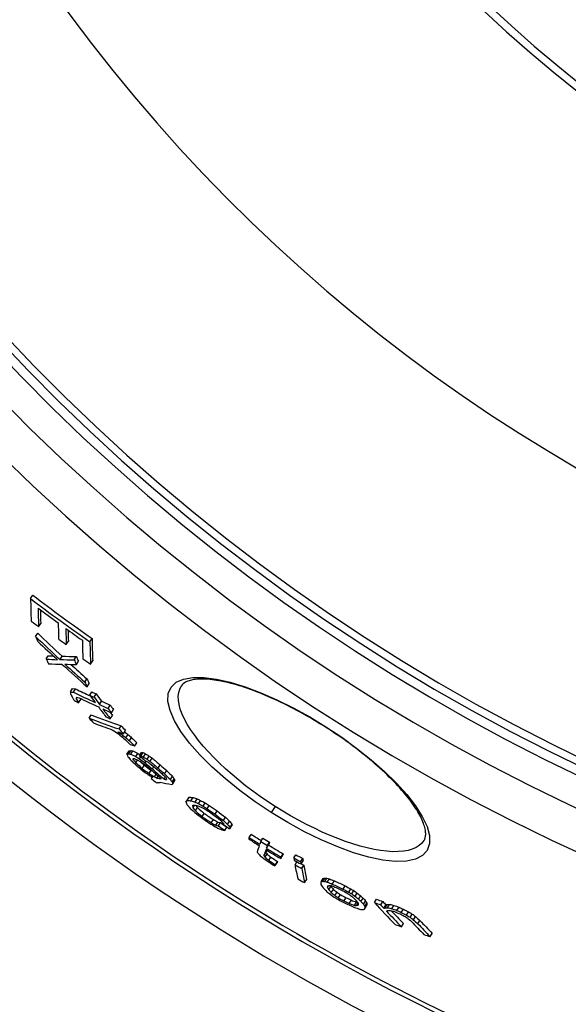
# Model space of a CAD drawing. Units: millimetres. Extents: x 3557 to 23756, y -2019 to 7745.
# Drawn here: x 13019 to 13165, y 731 to 993 of the extents above; entities that cross this region are included whole.
import ezdxf

# ---------------------------------------------------------------- set-up
doc = ezdxf.new("R2010")
doc.units = ezdxf.units.MM

msp = doc.modelspace()

# ---------------------------------------------------------------- linework, layer by layer
for p, q in [((13022.09, 838.67), (13022.66, 839.56)), ((13024.23, 831.19), (13024.79, 832.08)), ((13023.41, 828.57), (13023.98, 829.46)), ((13037.87, 827.15), (13038.44, 828.04)), ((13031.57, 826.42), (13032.14, 827.31)), ((13026.23, 822.6), (13026.79, 823.47)), ((13029.91, 822.45), (13030.47, 823.33)), ((13033.66, 822.41), (13034.22, 823.29)), ((13034.25, 821.12), (13034.82, 822)), ((13038.03, 821.2), (13038.6, 822.09)), ((13036.49, 816.45), (13037.05, 817.33)), ((13032.7, 813.84), (13033.26, 814.71)), ((13037.11, 815.2), (13037.67, 816.07)), ((13062.15, 815.4), (13062.15, 815.4)), ((13033.49, 813.76), (13034.04, 814.64)), ((13034.24, 812.02), (13034.49, 812.4)), ((13037.8, 812.97), (13038.36, 813.85)), ((13038.95, 812.44), (13039.51, 813.32)), ((13034.86, 810.97), (13035.42, 811.84)), ((13040.38, 810.51), (13040.94, 811.38)), ((13042.7, 809.46), (13043.26, 810.33)), ((13037.68, 806.84), (13038.23, 807.71)), ((13043.26, 806.69), (13043.82, 807.57)), ((13043.6, 808.26), (13044.15, 809.13)), ((13045.6, 803.99), (13046.15, 804.86)), ((13100.52, 804.43), (13100.6, 804.56)), ((13046.23, 802.56), (13046.41, 802.84)), ((13046.76, 802.72), (13047.32, 803.59)), ((13047.43, 801.63), (13047.99, 802.5)), ((13048.38, 800.8), (13048.94, 801.67)), ((13049.81, 799.46), (13050.36, 800.33)), ((13047.7, 797.27), (13048.25, 798.13)), ((13048.18, 797.38), (13048.73, 798.25)), ((13048.75, 797.27), (13049.3, 798.14)), ((13050.08, 796.62), (13050.63, 797.49)), ((13051.03, 796.04), (13051.37, 796.58)), ((13051.05, 796.87), (13051.6, 797.74)), ((13051.44, 796.81), (13051.99, 797.68)), ((13052.11, 796.49), (13052.66, 797.35)), ((13053.06, 795.91), (13053.61, 796.78)), ((13049.31, 795.94), (13049.42, 796.13)), ((13050.06, 794.99), (13050.54, 795.74)), ((13051.78, 793.46), (13052.33, 794.33)), ((13052.55, 794.95), (13052.84, 795.41)), ((13053.82, 795.37), (13054.38, 796.23)), ((13054.45, 793.38), (13054.84, 793.98)), ((13056.01, 793.55), (13056.56, 794.41)), ((13053.59, 792.12), (13054.14, 792.99)), ((13054.26, 791.01), (13054.4, 791.22)), ((13055.02, 791.26), (13055.46, 791.94)), ((13055.69, 790.93), (13056.02, 791.45)), ((13057.61, 790.6), (13057.94, 791.12)), ((13057.72, 792.02), (13058.28, 792.89)), ((13059.25, 790.53), (13059.8, 791.4)), ((13059.73, 789.84), (13060.28, 790.71)), ((13059.91, 789.4), (13060.47, 790.27)), ((13063.39, 784.51), (13063.94, 785.37)), ((13063.72, 784.94), (13064.27, 785.8)), ((13064.72, 784.89), (13065.27, 785.75)), ((13065.26, 783.01), (13065.71, 783.71)), ((13065.82, 784.53), (13066.37, 785.4)), ((13066.71, 784.11), (13067.26, 784.98)), ((13067.92, 783.45), (13068.47, 784.31)), ((13069.03, 782.75), (13069.58, 783.62)), ((13087.1, 783.37), (13086.06, 781.74)), ((13065.92, 782.19), (13066.47, 783.05)), ((13067.69, 780.67), (13068.24, 781.53)), ((13071.13, 781.33), (13071.68, 782.2)), ((13070.13, 779.01), (13070.68, 779.87)), ((13071.35, 778.35), (13071.89, 779.21)), ((13072.01, 778.2), (13072.56, 779.07)), ((13073.35, 779.61), (13073.9, 780.48)), ((13074.45, 778.59), (13075, 779.45)), ((13075.01, 777.39), (13075.56, 778.26)), ((13075.12, 777.77), (13075.67, 778.63)), ((13073.68, 777.01), (13074.23, 777.87)), ((13080.19, 775.08), (13080.74, 775.95)), ((13083.28, 774.05), (13083.83, 774.92)), ((13084.79, 772.24), (13085.34, 773.1)), ((13085.05, 772.97), (13085.6, 773.83)), ((13084.13, 770.31), (13084.68, 771.18)), ((13084.4, 769.84), (13084.95, 770.7)), ((13088.58, 769.51), (13089.13, 770.37)), ((13088.71, 769.86), (13089.26, 770.73)), ((13092.08, 769.66), (13092.63, 770.53)), ((13085.41, 769.03), (13085.96, 769.89)), ((13087.05, 767.53), (13087.6, 768.39)), ((13087.16, 767.87), (13087.71, 768.73)), ((13092.38, 767.83), (13092.9, 768.65)), ((13093.88, 768.68), (13094.43, 769.54)), ((13093.98, 768.06), (13094.53, 768.93)), ((13094.18, 766.85), (13094.73, 767.71)), ((13094.93, 763.11), (13095.48, 763.97)), ((13099.34, 763.34), (13099.89, 764.21)), ((13099.79, 763.46), (13100.34, 764.32)), ((13100.33, 763.42), (13100.88, 764.29)), ((13100.96, 763.24), (13101.51, 764.1)), ((13100.99, 761.79), (13101.31, 762.29)), ((13102.29, 762.72), (13102.84, 763.58)), ((13101.33, 761.2), (13101.88, 762.06)), ((13102.03, 760.44), (13102.58, 761.3)), ((13103, 759.67), (13103.55, 760.53)), ((13103.89, 759.04), (13104.44, 759.9)), ((13105.14, 761.39), (13105.69, 762.26)), ((13106.65, 760.58), (13107.2, 761.45)), ((13107.45, 760.1), (13108, 760.97)), ((13108.33, 759.47), (13108.88, 760.34)), ((13105.4, 758.23), (13105.94, 759.09)), ((13106.82, 757.56), (13107.37, 758.43)), ((13108.16, 757.05), (13108.71, 757.91)), ((13108.7, 757.01), (13109.1, 757.65)), ((13109.3, 758.7), (13109.85, 759.56)), ((13109.91, 758.09), (13110.46, 758.95)), ((13110.61, 757.33), (13111.16, 758.19)), ((13110.95, 756.74), (13111.5, 757.6)), ((13113.51, 757.79), (13114.06, 758.66)), ((13115.16, 757.21), (13115.71, 758.07)), ((13116.01, 756.28), (13116.56, 757.14)), ((13116.33, 756.41), (13116.88, 757.28)), ((13116.98, 756.44), (13117.54, 757.31)), ((13118.14, 756.16), (13118.69, 757.03)), ((13110.84, 756.04), (13111.39, 756.9)), ((13119.47, 755.7), (13120.03, 756.57)), ((13120.64, 755.18), (13121.19, 756.05)), ((13121.98, 754.47), (13122.54, 755.34)), ((13122.99, 753.87), (13123.54, 754.74)), ((13120.66, 751.36), (13121.21, 752.23)), ((13123.84, 753.21), (13124.39, 754.08)), ((13125.03, 752.18), (13125.58, 753.05)), ((13128.32, 748.75), (13128.87, 749.61))]:
    msp.add_line(p, q)
at = {"flags": 128}
for points in [[(13086.06, 781.74), (13081.81, 784.59), (13077.71, 787.59), (13073.86, 790.7), (13070.3, 793.88), (13067.11, 797.07), (13064.35, 800.22), (13062.06, 803.27), (13060.32, 806.18), (13059.15, 808.87), (13058.6, 811.28), (13058.69, 813.38), (13059.42, 815.09), (13060.78, 816.4), (13062.72, 817.27), (13065.2, 817.7), (13068.14, 817.69), (13071.48, 817.26), (13075.17, 816.42), (13079.12, 815.2), (13083.27, 813.64), (13087.56, 811.76), (13091.92, 809.59), (13096.3, 807.17), (13100.6, 804.56)], [(13087.1, 783.37), (13085.09, 784.69), (13083.11, 786.05), (13081.16, 787.45), (13079.26, 788.89), (13077.42, 790.35), (13075.65, 791.83), (13073.95, 793.33), (13072.32, 794.85), (13070.78, 796.36), (13069.34, 797.88), (13067.99, 799.4), (13066.75, 800.9), (13065.62, 802.38), (13064.61, 803.83), (13063.73, 805.25), (13062.98, 806.63), (13062.37, 807.96), (13061.89, 809.24), (13061.56, 810.46), (13061.38, 811.61), (13061.35, 812.68), (13061.47, 813.67), (13061.74, 814.58), (13062.15, 815.4)], [(13100.52, 804.43), (13099.68, 804.96), (13098.84, 805.48), (13098, 805.99), (13097.15, 806.5), (13096.3, 807), (13095.44, 807.49), (13094.59, 807.97), (13093.74, 808.44), (13092.89, 808.91), (13092.03, 809.36), (13091.19, 809.8), (13090.34, 810.23), (13089.5, 810.64), (13088.66, 811.05), (13087.83, 811.45), (13087, 811.83), (13086.17, 812.21), (13085.35, 812.57), (13084.53, 812.92), (13083.72, 813.25), (13082.92, 813.58), (13082.13, 813.89), (13081.35, 814.19), (13080.57, 814.47), (13079.81, 814.74), (13079.06, 815), (13078.31, 815.24), (13077.58, 815.47), (13076.86, 815.69), (13076.15, 815.89), (13075.45, 816.08), (13074.76, 816.26), (13074.09, 816.42), (13073.43, 816.56), (13072.79, 816.7), (13072.16, 816.82), (13071.55, 816.92), (13070.95, 817.01), (13070.37, 817.08), (13069.81, 817.15), (13069.26, 817.19), (13068.73, 817.23), (13068.21, 817.25), (13067.72, 817.26), (13067.24, 817.25), (13066.79, 817.24), (13066.35, 817.21), (13065.94, 817.17), (13065.54, 817.12), (13065.17, 817.05), (13064.83, 816.98), (13064.5, 816.89), (13064.2, 816.8), (13063.92, 816.7), (13063.66, 816.59), (13063.41, 816.48), (13063.19, 816.36), (13062.99, 816.23), (13062.64, 815.97), (13062.37, 815.69), (13062.15, 815.4)], [(13100.6, 804.56), (13104.79, 801.76), (13108.83, 798.82), (13112.64, 795.78), (13116.15, 792.69), (13119.33, 789.59), (13122.1, 786.52), (13124.41, 783.54), (13126.22, 780.69), (13127.47, 778.03), (13128.13, 775.6), (13128.16, 773.48), (13127.55, 771.69), (13126.3, 770.31), (13124.44, 769.34), (13122.02, 768.81), (13119.09, 768.73), (13115.72, 769.09), (13111.98, 769.87), (13107.96, 771.05), (13103.72, 772.59), (13099.34, 774.47), (13094.9, 776.64), (13090.44, 779.09), (13086.06, 781.74)], [(13126.67, 774.3), (13126.85, 774.62), (13126.99, 774.99), (13127.08, 775.42), (13127.11, 775.65), (13127.12, 775.9), (13127.12, 776.16), (13127.11, 776.44), (13127.08, 776.73), (13127.03, 777.05), (13126.97, 777.38), (13126.89, 777.73), (13126.79, 778.1), (13126.67, 778.48), (13126.54, 778.87), (13126.38, 779.27), (13126.2, 779.69), (13126.01, 780.12), (13125.79, 780.57), (13125.56, 781.02), (13125.3, 781.49), (13125.03, 781.96), (13124.73, 782.45), (13124.41, 782.95), (13124.08, 783.45), (13123.72, 783.96), (13123.35, 784.49), (13122.96, 785.01), (13122.55, 785.55), (13122.12, 786.09), (13121.67, 786.63), (13121.21, 787.18), (13120.72, 787.74), (13120.22, 788.31), (13119.7, 788.87), (13119.16, 789.45), (13118.61, 790.02), (13118.04, 790.6), (13117.45, 791.19), (13116.85, 791.77), (13116.23, 792.36), (13115.6, 792.95), (13114.96, 793.54), (13114.3, 794.13), (13113.63, 794.72), (13112.94, 795.31), (13112.24, 795.9), (13111.52, 796.49), (13110.79, 797.08), (13110.06, 797.67), (13109.31, 798.26), (13108.55, 798.84), (13107.78, 799.42), (13107, 800), (13106.21, 800.57), (13105.42, 801.14), (13104.62, 801.7), (13103.81, 802.26), (13103, 802.81), (13102.18, 803.36), (13101.35, 803.9), (13100.52, 804.43)], [(13126.67, 774.3), (13126.11, 773.57), (13125.4, 772.95), (13124.55, 772.42), (13123.56, 772), (13122.44, 771.68), (13121.2, 771.46), (13119.84, 771.35), (13118.37, 771.34), (13116.81, 771.44), (13115.15, 771.64), (13113.4, 771.94), (13111.58, 772.33), (13109.7, 772.82), (13107.76, 773.4), (13105.77, 774.07), (13103.75, 774.83), (13101.69, 775.66), (13099.61, 776.57), (13097.52, 777.55), (13095.42, 778.6), (13093.31, 779.71), (13091.22, 780.88), (13089.15, 782.1), (13087.1, 783.37)]]:
    msp.add_lwpolyline(points, dxfattribs=at)
for radius in [660.5, 654.97]:
    msp.add_circle((13387.78, 1255.34), radius)
for centre, radius, start, end in [((13387.78, 1255.34), 357.59, 8.8476, 351.1524), ((13387.78, 1255.34), 355.61, 8.8974, 351.1026), ((13387.78, 1255.34), 595, 185.25557, 354.69618), ((13387.78, 1255.34), 595, 185.25557, 354.69618), ((13387.78, 1255.34), 586.54, 185.33162, 354.61943), ((13387.78, 1255.34), 531.82, 185.882, 354.064), ((13387.78, 1255.34), 521.32, 186.0009, 353.944), ((13387.78, 1255.34), 513.29, 186.0951, 353.8489), ((13387.78, 1255.34), 510.83, 186.1246, 353.8191), ((13387.78, 1255.34), 508.84, 186.1487, 353.7948), ((13387.78, 1255.34), 441, 189.7917, 343.534), ((13387.78, 1255.34), 585.5, 222.14357, 248.99485), ((13400.08, 1272.04), 570.89, 233.6045320651807, 233.6045373969976), ((13388.81, 1256.75), 554.17, 233.8462177773113, 233.8462464390786), ((13390.51, 1260.31), 558.09, 241.1537753660048, 241.1537821959387), ((13307.94, 1109.74), 385.53, 241.2613088652986, 241.2613129598425), ((13396.17, 1270.73), 567.68, 241.3954575819755, 241.3954680732833)]:
    msp.add_arc(centre, radius, start, end)
for centre, major_axis, ratio, start_param, end_param in [((13355.59, 1281.93), (-298.1, -467.92), 0.975004, 6.20341, 6.23953), ((13414.6, 1362.08), (-370.62, -581.76), 0.222186, 5.952179, 5.975085), ((13355.6, 1281.93), (-297.53, -467.02), 0.975004, 6.203233, 6.239422), ((13416.78, 1360.91), (-370.8, -582.04), 0.222186, 5.956288, 5.975353), ((13355.96, 1281.67), (-298.53, -468.6), 0.975004, 6.208326, 6.220609), ((13416.78, 1360.9), (-370.26, -581.19), 0.222186, 5.960857, 5.974885), ((13357.85, 1280.4), (-300.68, -471.97), 0.975004, 6.205212, 6.209787), ((13422.54, 1357.69), (-371.2, -582.66), 0.222186, 5.956999, 5.973508), ((13424.71, 1356.49), (-371.33, -582.88), 0.222186, 5.957254, 5.973755), ((13355.98, 1281.69), (-298.55, -468.63), 0.975004, 6.225213, 6.235183), ((13414.44, 1243.38), (-306.53, -481.16), 0.978298, 6.090437, 6.106425), ((13446.31, 1314.86), (-358.76, -563.15), 0.47916, 5.980459, 5.984379), ((13414.43, 1243.38), (-305.98, -480.29), 0.978298, 6.090099, 6.106117), ((13357.61, 1280.59), (-300.42, -471.56), 0.975004, 6.221801, 6.226375), ((13424.7, 1356.48), (-370.79, -582.02), 0.222186, 5.961768, 5.973287), ((13431.54, 1352.65), (-371.18, -582.63), 0.222186, 5.953705, 5.976565), ((13412.16, 1244.07), (-306.21, -480.65), 0.981587, 6.09724, 6.110052), ((13429.4, 1353.89), (-371.62, -583.32), 0.222186, 5.957784, 5.976798), ((13431.54, 1352.66), (-371.72, -583.49), 0.222186, 5.954202, 5.977026), ((13339.45, 1403.02), (-360.16, -565.34), 0.370182, 0.19343, 0.204363), ((13446.58, 1315.18), (-358.99, -563.5), 0.47916, 5.998708, 6.002604), ((13339.45, 1403.02), (-359.61, -564.47), 0.370182, 0.193709, 0.198782), ((13341.15, 1403.75), (-360.69, -566.17), 0.354788, 0.210787, 0.224466), ((13456.43, 1309.36), (-358.33, -562.46), 0.47916, 5.981563, 5.985486), ((13357.88, 1280.44), (-300.71, -472.02), 0.975004, 6.236446, 6.241013), ((13342.5, 1402.62), (-361.34, -567.19), 0.354788, 0.194451, 0.208058), ((13341.15, 1403.74), (-361.24, -567.03), 0.354788, 0.210481, 0.224138), ((13414.18, 1243.57), (-306.8, -481.57), 0.978298, 6.109339, 6.12526), ((13412.4, 1243.96), (-306.01, -480.33), 0.981587, 6.11353, 6.126314), ((13340.76, 1402.36), (-360.44, -565.77), 0.370182, 0.207407, 0.218363), ((13412.39, 1243.96), (-305.45, -479.46), 0.981587, 6.115765, 6.126042), ((13456.44, 1309.37), (-358.87, -563.32), 0.47916, 5.982025, 5.985942), ((13456.67, 1309.63), (-358.53, -562.77), 0.47916, 5.999829, 6.003729), ((13349.54, 1396.23), (-360.99, -566.64), 0.369658, 0.185079, 0.187949), ((13456.68, 1309.64), (-359.07, -563.63), 0.47916, 6.00026, 6.004154), ((13414.87, 1368.85), (-373.69, -586.58), 0.13867, 6.030566, 6.032811), ((13443.21, 1328.63), (-364.29, -571.82), 0.397469, 6.022671, 6.024686), ((13349.53, 1396.23), (-361.54, -567.5), 0.369658, 0.184814, 0.18768), ((13452.44, 1303.69), (-355.12, -557.43), 0.538183, 6.027179, 6.031143), ((13329.49, 1350.57), (-329.91, -517.86), 0.740571, 0.085385, 0.099305), ((13329.5, 1350.56), (-329.36, -516.98), 0.740571, 0.085491, 0.094991), ((13416.57, 1367.86), (-373.81, -586.76), 0.13867, 6.031689, 6.033933), ((13339.46, 1386.84), (-352.78, -553.76), 0.49552, 0.158104, 0.160175), ((13330.53, 1349.86), (-330.18, -518.28), 0.740571, 0.087021, 0.09954), ((13452.32, 1308.01), (-356.62, -559.78), 0.510179, 6.028419, 6.029379), ((13327.87, 1351.78), (-329.52, -517.24), 0.740571, 0.09893, 0.10172), ((13461.78, 1276), (-343.42, -539.07), 0.671978, 6.027097, 6.032484), ((13327.89, 1351.77), (-328.96, -516.36), 0.740571, 0.099059, 0.101853), ((13462.8, 1275.44), (-343.35, -538.95), 0.671978, 6.027277, 6.032665), ((13462.78, 1275.43), (-342.8, -538.09), 0.671978, 6.026879, 6.032276), ((13332.34, 1348.48), (-330.6, -518.94), 0.740571, 0.080521, 0.083297), ((13452.33, 1308.02), (-357.17, -560.64), 0.510179, 6.02646, 6.029766), ((13461.88, 1276.12), (-343.51, -539.2), 0.671978, 6.035847, 6.043234), ((13329.54, 1350.67), (-329.97, -517.95), 0.740571, 0.102091, 0.107665), ((13329.56, 1350.66), (-329.42, -517.08), 0.740571, 0.102225, 0.107809), ((13464.88, 1274.36), (-343.24, -538.77), 0.671978, 6.033021, 6.036386), ((13464.87, 1274.35), (-342.69, -537.91), 0.671978, 6.032634, 6.036004), ((13339.34, 1369.58), (-344.75, -541.14), 0.603611, 0.124096, 0.145513), ((13449, 1260.27), (-331.61, -520.52), 0.797279, 6.071714, 6.075165), ((13339.35, 1369.58), (-344.2, -540.28), 0.603611, 0.124266, 0.145718), ((13462.9, 1275.55), (-343.43, -539.08), 0.671978, 6.036028, 6.043417), ((13330.57, 1349.95), (-330.24, -518.37), 0.740571, 0.102323, 0.107893), ((13332.83, 1348.34), (-330.79, -519.24), 0.740571, 0.100056, 0.102835), ((13462.89, 1275.55), (-342.89, -538.22), 0.671978, 6.040493, 6.043046), ((13340.6, 1368.67), (-344.95, -541.46), 0.603611, 0.124306, 0.137677), ((13455.34, 1256.64), (-330.14, -518.22), 0.797279, 6.072679, 6.076145), ((13358.08, 1284.08), (-308.42, -484.12), 0.95843, 6.270434, 6.274113), ((13371.48, 1268.31), (-305.23, -479.12), 0.989083, 6.238246, 6.240345), ((13340.65, 1368.77), (-345.01, -541.56), 0.603611, 0.141693, 0.145711), ((13408.13, 1245.98), (-307.82, -483.17), 0.984569, 6.162939, 6.166228), ((13455.35, 1256.63), (-330.69, -519.08), 0.797279, 6.073009, 6.076469), ((13393.6, 1251.93), (-305.18, -479.03), 0.998737, 6.192243, 6.194916), ((13393.59, 1251.93), (-304.63, -478.16), 0.998737, 6.192731, 6.194765), ((13424.9, 1243.42), (-312.55, -490.6), 0.949266, 6.135988, 6.138282), ((13424.89, 1243.42), (-312, -489.74), 0.949266, 6.135746, 6.138044), ((13438.28, 1245.47), (-318.05, -499.24), 0.901948, 6.113976, 6.117619), ((13440.78, 1247.05), (-320.58, -503.22), 0.88726, 6.107005, 6.11132), ((13438.29, 1245.47), (-318.6, -500.1), 0.901948, 6.114248, 6.117884), ((13343.98, 1366.49), (-345.56, -542.42), 0.603611, 0.142887, 0.14623), ((13390.21, 1384.16), (-372.04, -583.98), 0.195154, 0.197134, 0.199716), ((13449.43, 1333.26), (-368.17, -577.92), 0.331967, 6.057818, 6.060493), ((13459.69, 1287.89), (-349.15, -548.06), 0.614846, 6.073245, 6.074717), ((13363.43, 1380.59), (-360.38, -565.69), 0.422756, 0.168224, 0.170155), ((13390.21, 1384.16), (-371.49, -583.13), 0.195153, 0.19742, 0.200005), ((13363.43, 1380.59), (-359.84, -564.83), 0.422756, 0.168464, 0.170398), ((13342.65, 1333.85), (-329.18, -516.71), 0.778181, 0.084883, 0.087988), ((13342.67, 1333.84), (-328.63, -515.85), 0.778181, 0.084994, 0.088104), ((13355.04, 1291.17), (-312.18, -490.03), 0.936093, 0.015655, 0.017705), ((13355.05, 1291.16), (-311.63, -489.16), 0.936093, 0.015661, 0.016921), ((13363.46, 1380.65), (-360.42, -565.74), 0.422756, 0.177884, 0.179173), ((13436, 1245.98), (-318.5, -499.95), 0.906244, 6.127378, 6.130934), ((13341.47, 1334.71), (-328.91, -516.29), 0.778179, 0.093352, 0.094907), ((13363.46, 1380.65), (-359.87, -564.89), 0.422755, 0.17814, 0.179431), ((13341.48, 1334.7), (-328.36, -515.42), 0.778179, 0.093477, 0.095034), ((13354.1, 1291.82), (-311.71, -489.29), 0.936094, 0.021077, 0.023131), ((13354.11, 1291.81), (-311.16, -488.42), 0.936094, 0.021088, 0.023146), ((13383.86, 1257.98), (-304.77, -478.42), 0.999365, 6.228938, 6.23059), ((13452.18, 1263.39), (-334.16, -524.52), 0.773493, 6.096009, 6.098823), ((13418.86, 1370.81), (-375.84, -589.95), 0.018793, 6.066872, 6.068259), ((13460.91, 1287.21), (-349.1, -547.97), 0.614846, 6.073412, 6.076356), ((13432.84, 1247.89), (-319.45, -501.43), 0.906244, 6.133765, 6.138016), ((13364.94, 1379.57), (-360.54, -565.94), 0.422756, 0.167726, 0.169012), ((13345.22, 1351.03), (-338.98, -532.09), 0.683079, 0.113982, 0.116125), ((13433.37, 1247.58), (-319.3, -501.2), 0.906244, 6.133887, 6.13814), ((13355.56, 1290.82), (-312.44, -490.43), 0.936094, 0.016293, 0.018341), ((13383.98, 1257.91), (-305.92, -480.2), 0.999365, 6.225778, 6.22907), ((13433.36, 1247.58), (-318.75, -500.34), 0.906244, 6.13492, 6.137909), ((13384.02, 1257.88), (-306.15, -480.56), 0.999365, 6.227444, 6.229089), ((13392.82, 1252.4), (-306.67, -481.38), 0.998816, 6.211115, 6.215068), ((13408.27, 1246.34), (-309.07, -485.14), 0.982658, 6.181388, 6.184394), ((13342.5, 1334), (-329.16, -516.68), 0.77818, 0.093856, 0.09541), ((13417.62, 1244.61), (-311.36, -488.74), 0.964332, 6.16428, 6.168686), ((13383.86, 1257.98), (-305.33, -479.29), 0.999365, 6.229044, 6.230693), ((13383.91, 1257.95), (-305.62, -479.68), 0.999365, 6.229773, 6.23142), ((13421.23, 1243.84), (-311.7, -489.27), 0.957782, 6.158855, 6.163974), ((13408.89, 1245.95), (-308.53, -484.3), 0.982658, 6.182089, 6.185099), ((13421.22, 1243.85), (-311.15, -488.41), 0.957782, 6.158651, 6.163779), ((13437.08, 1245.38), (-317.65, -498.6), 0.906244, 6.135915, 6.140188), ((13412.47, 1245.98), (-311.22, -488.52), 0.972514, 6.173284, 6.176977), ((13392.82, 1252.4), (-307.22, -482.24), 0.998816, 6.21124, 6.215186), ((13372.46, 1268.15), (-308.05, -483.55), 0.987023, 6.258317, 6.260955), ((13357.18, 1289.75), (-313.21, -491.65), 0.936094, 0.020762, 0.023827), ((13435.11, 1246.56), (-318.81, -500.43), 0.906244, 6.137121, 6.144924), ((13347.58, 1330.48), (-330.31, -518.48), 0.77818, 0.087702, 0.089249), ((13357.19, 1289.74), (-312.66, -490.78), 0.936094, 0.020776, 0.021737), ((13407.56, 1376.42), (-374.62, -588.03), 0.120699, 0.198272, 0.200237), ((13435.64, 1246.25), (-318.65, -500.18), 0.906244, 6.137242, 6.145049), ((13347.06, 1330.84), (-330.2, -518.32), 0.77818, 0.091317, 0.092865), ((13436.56, 1245.69), (-318.36, -499.73), 0.906244, 6.13603, 6.140294), ((13437.09, 1245.37), (-318.2, -499.47), 0.906244, 6.136148, 6.140414), ((13458.28, 1259.91), (-333.37, -523.29), 0.773493, 6.100577, 6.103395), ((13452.98, 1253.31), (-327.94, -514.76), 0.822456, 6.112016, 6.116231), ((13467.97, 1283.22), (-348.7, -547.36), 0.614846, 6.077586, 6.079058), ((13452.97, 1253.32), (-327.39, -513.9), 0.822456, 6.11175, 6.115972), ((13469.4, 1298.83), (-356.51, -559.6), 0.511178, 6.066829, 6.069162), ((13424.6, 1367.29), (-376.1, -590.36), 0.018793, 6.076026, 6.077409), ((13432.87, 1247.93), (-319.47, -501.47), 0.906244, 6.145802, 6.149338), ((13409.32, 1375.3), (-374.71, -588.17), 0.120699, 0.195973, 0.197936), ((13371.01, 1375.5), (-361.15, -566.9), 0.422756, 0.170251, 0.174107), ((13394.27, 1378.52), (-371.01, -582.37), 0.240711, 0.187483, 0.190679), ((13372.53, 1374.49), (-361.3, -567.12), 0.422756, 0.168479, 0.178758), ((13371.03, 1375.53), (-361.17, -566.92), 0.422756, 0.176678, 0.178608), ((13427.78, 1365.31), (-376.21, -590.54), 0.018793, 6.062169, 6.063556), ((13469.41, 1298.84), (-357.05, -560.45), 0.511178, 6.067152, 6.069481), ((13411.32, 1374.05), (-374.82, -588.35), 0.120702, 0.210585, 0.212554), ((13461.36, 1326.35), (-368.24, -578.02), 0.331968, 6.059506, 6.061288), ((13461.35, 1326.34), (-367.7, -577.17), 0.331968, 6.059176, 6.060961), ((13429.67, 1364.31), (-376.35, -590.75), 0.018303, 0.20491, 0.208684), ((13459.05, 1333.64), (-371.02, -582.38), 0.271744, 6.075736, 6.07854), ((13468.83, 1291.87), (-353.39, -554.71), 0.560343, 6.095324, 6.097167), ((13388.7, 1373.83), (-367, -576.07), 0.335224, 0.185921, 0.189776), ((13429.67, 1364.31), (-375.81, -589.91), 0.018303, 0.205207, 0.208987), ((13462.08, 1269.54), (-339.9, -533.53), 0.712437, 6.117209, 6.119632), ((13388.7, 1373.83), (-366.46, -575.22), 0.335224, 0.186189, 0.19005), ((13360.04, 1357.19), (-348.63, -547.24), 0.593461, 0.152306, 0.155262), ((13410.69, 1371.8), (-373.63, -586.48), 0.179102, 0.198678, 0.200551), ((13454.22, 1342.59), (-373.8, -586.75), 0.192029, 6.07337, 6.076727), ((13360.05, 1357.18), (-348.09, -546.39), 0.593461, 0.152525, 0.155485), ((13381.18, 1370.54), (-362.84, -569.54), 0.407891, 0.178916, 0.181554), ((13349.43, 1321.29), (-326.72, -512.84), 0.816283, 0.099292, 0.101261), ((13470.24, 1291.06), (-352.77, -553.74), 0.560341, 6.096326, 6.098434), ((13361.32, 1356.31), (-348.79, -547.48), 0.593464, 0.153348, 0.154825), ((13349.44, 1321.28), (-326.17, -511.98), 0.816283, 0.099432, 0.101404), ((13354.48, 1296.55), (-315.87, -495.82), 0.914031, 0.060753, 0.06333), ((13350.31, 1320.69), (-326.93, -513.17), 0.816281, 0.09994, 0.102892), ((13354.49, 1296.54), (-315.32, -494.95), 0.914031, 0.060835, 0.063416), ((13373.19, 1267.22), (-307.35, -482.45), 0.989061, 0.004365, 0.006673), ((13373.19, 1267.22), (-306.8, -481.58), 0.989061, 0.004366, 0.006678), ((13389, 1254.57), (-305.77, -479.93), 0.999934, 6.25447, 6.258928), ((13440.89, 1250.09), (-322.99, -506.99), 0.873625, 6.157248, 6.159462), ((13470.25, 1291.06), (-353.32, -554.6), 0.56034, 6.095943, 6.098708), ((13424.54, 1245.81), (-315.33, -494.98), 0.939828, 6.186368, 6.190708), ((13441.57, 1249.69), (-322.83, -506.75), 0.873625, 6.157824, 6.162253), ((13441.56, 1249.7), (-322.29, -505.89), 0.873625, 6.157631, 6.162068), ((13391.28, 1253.25), (-307.73, -483.05), 0.999381, 6.249998, 6.255147), ((13362.08, 1281.66), (-311.11, -488.35), 0.957657, 0.036278, 0.037895), ((13391.27, 1253.26), (-307.19, -482.19), 0.999381, 6.24995, 6.255108), ((13380.67, 1260.44), (-306.66, -481.36), 0.997558, 6.272511, 6.275525), ((13389, 1254.57), (-306.3, -480.81), 0.999934, 6.254488, 6.258938), ((13424.68, 1244.02), (-313.21, -491.65), 0.947667, 6.192014, 6.19709), ((13425.08, 1243.77), (-313.03, -491.35), 0.947667, 6.192406, 6.197485), ((13425.07, 1243.78), (-312.48, -490.49), 0.947667, 6.192265, 6.197353), ((13391.23, 1253.28), (-307.92, -483.35), 0.999381, 6.250295, 6.25544), ((13364.52, 1280.04), (-312.44, -490.43), 0.957656, 0.037754, 0.040974), ((13358.01, 1294.17), (-317.18, -497.88), 0.914031, 0.063047, 0.065614), ((13358.02, 1294.16), (-316.63, -497.02), 0.914031, 0.063135, 0.065707), ((13380.04, 1362.16), (-358.77, -563.16), 0.475527, 0.168759, 0.170799), ((13380.04, 1362.16), (-358.23, -562.3), 0.475527, 0.169002, 0.171046), ((13406.84, 1246.99), (-309.54, -485.88), 0.983831, 6.229324, 6.232945), ((13468.89, 1265.61), (-339.12, -532.32), 0.712437, 6.119686, 6.122114), ((13406.83, 1246.99), (-308.99, -485.02), 0.983831, 6.229238, 6.232865), ((13456.91, 1344.07), (-375.24, -589.01), 0.135003, 6.071074, 6.07304), ((13407.48, 1246.59), (-308.99, -485.01), 0.983831, 6.229499, 6.233126), ((13460.09, 1254.88), (-330.51, -518.79), 0.794752, 6.137816, 6.14089), ((13460.08, 1254.89), (-329.96, -517.93), 0.794752, 6.137597, 6.140677), ((13478.52, 1286.28), (-352.79, -553.77), 0.560342, 6.097289, 6.100057), ((13478.51, 1286.28), (-352.25, -552.92), 0.560342, 6.097015, 6.099787), ((13450.5, 1350.52), (-375.83, -589.93), 0.059963, 6.07057, 6.073132), ((13355.43, 1317.17), (-328.07, -514.96), 0.816282, 0.101349, 0.104291), ((13389.71, 1364.74), (-363.4, -570.43), 0.407894, 0.176854, 0.179487), ((13450.5, 1350.52), (-376.36, -590.77), 0.059963, 6.070878, 6.073436), ((13382.59, 1258.95), (-306.03, -480.36), 0.998715, 0.008689, 0.014238), ((13454.35, 1348.28), (-376.44, -590.9), 0.050674, 6.068007, 6.070493), ((13382.65, 1258.91), (-306.78, -481.54), 0.998715, 0.008695, 0.014533), ((13382.59, 1258.95), (-306.58, -481.23), 0.998715, 0.008675, 0.014518), ((13457.16, 1346.51), (-376.43, -590.88), 0.050674, 6.070528, 6.08294), ((13457.16, 1346.51), (-376.43, -590.88), 0.050674, 6.063066, 6.068042), ((13382.47, 1259.03), (-306.17, -480.59), 0.998715, 0.014486, 0.018142), ((13382.47, 1259.03), (-305.62, -479.73), 0.998715, 0.01451, 0.018173), ((13458.92, 1345.4), (-376.41, -590.85), 0.050674, 6.063084, 6.068061), ((13458.92, 1345.4), (-375.88, -590.01), 0.050674, 6.062764, 6.067748), ((13382.59, 1258.95), (-306.03, -480.37), 0.998715, 0.018196, 0.026245), ((13482.58, 1295.31), (-358.46, -562.67), 0.484659, 6.109102, 6.111986), ((13448.66, 1249.63), (-324.32, -509.08), 0.854056, 6.184041, 6.186559), ((13458.92, 1345.4), (-376.41, -590.85), 0.050674, 6.070547, 6.081719), ((13482.4, 1311.29), (-366.47, -575.24), 0.358056, 6.096877, 6.098881), ((13382.65, 1258.91), (-306.78, -481.54), 0.998715, 0.018181, 0.026211), ((13458.92, 1345.4), (-375.88, -590.01), 0.050674, 6.077243, 6.081427), ((13482.4, 1311.29), (-365.92, -574.39), 0.358056, 6.096607, 6.098613), ((13382.59, 1258.95), (-306.58, -481.23), 0.998715, 0.018168, 0.026202), ((13449.42, 1249.17), (-323.59, -507.94), 0.854056, 6.185203, 6.187725), ((13462.78, 1342.95), (-375.82, -589.93), 0.050674, 6.067779, 6.07027), ((13368.98, 1271.78), (-307.57, -482.79), 0.981062, 0.064604, 0.068252), ((13417.82, 1245.12), (-312.21, -490.06), 0.961764, 6.236372, 6.238647), ((13449.44, 1249.17), (-324.14, -508.8), 0.854056, 6.185344, 6.187863), ((13399.85, 1249.28), (-308.62, -484.43), 0.993058, 6.270066, 6.274481), ((13403.62, 1247.91), (-308.93, -484.93), 0.988653, 6.263713, 6.267412), ((13403.61, 1247.92), (-308.38, -484.07), 0.988653, 6.263688, 6.267393), ((13462.08, 1343.39), (-376.37, -590.78), 0.050674, 6.085465, 6.087943), ((13462.08, 1343.39), (-375.83, -589.94), 0.050674, 6.085179, 6.087661), ((13462.78, 1342.95), (-376.36, -590.77), 0.050674, 6.068091, 6.070578), ((13368.98, 1271.79), (-308.12, -483.65), 0.981062, 0.064503, 0.068144), ((13481.15, 1326.06), (-373.34, -586.02), 0.193694, 6.064638, 6.067773), ((13369.26, 1271.6), (-308.37, -484.04), 0.981062, 0.064573, 0.068211), ((13369.84, 1271.23), (-308.86, -484.82), 0.981062, 0.064717, 0.068349), ((13481.14, 1326.05), (-373.33, -586.01), 0.193694, 6.074038, 6.094031), ((13482.88, 1325), (-373.27, -585.92), 0.193694, 6.064703, 6.067839), ((13369.84, 1271.22), (-308.31, -483.95), 0.981062, 0.066993, 0.06846), ((13482.88, 1325), (-372.73, -585.07), 0.193694, 6.064386, 6.067527), ((13482.86, 1324.98), (-372.72, -585.05), 0.193694, 6.073802, 6.093829), ((13482.86, 1324.98), (-373.26, -585.9), 0.193694, 6.074105, 6.094102), ((13371.67, 1270.02), (-310.34, -487.13), 0.981062, 0.065192, 0.068807), ((13481.21, 1329.37), (-374.94, -588.53), 0.124403, 6.075702, 6.078267), ((13496.35, 1303.05), (-365.75, -574.11), 0.356761, 6.098604, 6.101147), ((13473.08, 1336.4), (-376.11, -590.38), 0.049288, 6.069715, 6.071677), ((13436.79, 1352.33), (-373.17, -585.76), 0.211907, 0.2182, 0.220449), ((13407.46, 1353.54), (-364.57, -572.26), 0.398675, 0.214447, 0.216244), ((13436.79, 1352.33), (-372.63, -584.91), 0.211907, 0.218519, 0.220771), ((13369.92, 1336.28), (-343.53, -539.24), 0.669755, 0.188929, 0.19042), ((13407.46, 1353.53), (-364.03, -571.41), 0.398675, 0.214763, 0.216563), ((13369.93, 1336.27), (-342.99, -538.38), 0.669755, 0.189213, 0.190706), ((13358.1, 1315.01), (-328.47, -515.6), 0.816902, 0.160066, 0.162917), ((13438.47, 1351.2), (-373.16, -585.74), 0.211912, 0.218087, 0.220336), ((13408.98, 1352.47), (-364.6, -572.3), 0.398675, 0.215015, 0.216812), ((13358.11, 1315), (-327.93, -514.74), 0.816902, 0.160312, 0.163168), ((13497.98, 1302.07), (-365.09, -573.08), 0.356761, 6.099935, 6.101017), ((13358.87, 1314.47), (-328.62, -515.83), 0.816902, 0.160888, 0.163738), ((13359.98, 1288.27), (-314.78, -494.1), 0.934196, 0.119133, 0.124865), ((13359.99, 1288.26), (-314.23, -493.24), 0.934196, 0.119322, 0.125064), ((13491.73, 1272.97), (-348.46, -546.97), 0.595259, 6.137005, 6.141824), ((13463.96, 1249.7), (-327.69, -514.38), 0.809395, 6.195008, 6.197517), ((13482.91, 1328.3), (-374.87, -588.42), 0.124408, 6.075003, 6.077569), ((13497.98, 1302.06), (-365.64, -573.93), 0.356761, 6.098735, 6.101279), ((13494.78, 1275.49), (-350.58, -550.3), 0.568651, 6.133029, 6.135744), ((13439.51, 1243.55), (-316.99, -497.57), 0.908495, 6.236684, 6.238705), ((13494.77, 1275.49), (-350.03, -549.44), 0.568651, 6.132814, 6.135534), ((13464.89, 1249.15), (-327.49, -514.05), 0.809399, 6.194988, 6.197499), ((13464.88, 1249.15), (-326.94, -513.19), 0.809399, 6.194868, 6.197383), ((13440.14, 1243.17), (-316.76, -497.22), 0.908495, 6.23732, 6.239342), ((13360.4, 1287.98), (-314.95, -494.38), 0.934196, 0.12067, 0.123535), ((13440.13, 1243.17), (-316.21, -496.36), 0.908495, 6.237263, 6.239289), ((13377.27, 1263.58), (-307.79, -483.13), 0.993415, 0.071267, 0.074278), ((13376.44, 1264.11), (-307.18, -482.16), 0.993415, 0.072482, 0.075499), ((13376.29, 1264.21), (-306.96, -481.82), 0.993416, 0.073144, 0.076163), ((13376.3, 1264.2), (-306.41, -480.96), 0.993416, 0.073268, 0.076293), ((13443.24, 1241.32), (-315.62, -495.42), 0.908495, 6.234912, 6.236942), ((13400.27, 1248.74), (-306.09, -480.45), 0.994247, 0.02589, 0.027533), ((13469.26, 1246.58), (-326.47, -512.46), 0.809399, 6.194041, 6.19656), ((13400.27, 1248.74), (-305.53, -479.59), 0.994247, 0.025923, 0.027569), ((13443.88, 1240.93), (-315.37, -495.04), 0.908495, 6.235552, 6.237584), ((13443.86, 1240.94), (-314.82, -494.17), 0.908495, 6.235494, 6.237529), ((13470.18, 1246.03), (-325.69, -511.24), 0.809396, 6.193894, 6.196419), ((13399.19, 1249.42), (-307.78, -483.12), 0.994247, 0.02339, 0.025024), ((13377.41, 1263.48), (-308.54, -484.3), 0.993416, 0.070494, 0.073497), ((13377.26, 1263.58), (-308.34, -483.99), 0.993415, 0.071149, 0.074155), ((13363.4, 1285.97), (-316.12, -496.2), 0.934196, 0.119981, 0.12569), ((13362.97, 1286.25), (-315.96, -495.95), 0.934196, 0.121301, 0.124157), ((13362.97, 1286.25), (-315.41, -495.09), 0.934196, 0.121495, 0.124356), ((13363.19, 1311.46), (-329.39, -517.04), 0.816902, 0.163248, 0.166092), ((13363.19, 1311.45), (-328.85, -516.18), 0.816902, 0.1635, 0.166349), ((13501, 1271.83), (-349.84, -549.15), 0.568651, 6.132038, 6.134759), ((13416.39, 1347.32), (-364.7, -572.47), 0.398676, 0.21293, 0.214725), ((13470.19, 1246.03), (-326.25, -512.1), 0.809396, 6.194014, 6.196535), ((13446.31, 1345.87), (-373.04, -585.56), 0.211912, 0.216849, 0.219098), ((13416.39, 1347.31), (-364.16, -571.62), 0.398675, 0.213246, 0.21409), ((13505.13, 1297.73), (-365.08, -573.07), 0.356761, 6.099286, 6.101834), ((13490.68, 1323.36), (-374.48, -587.81), 0.124408, 6.076889, 6.079458), ((13497.4, 1263.96), (-344.32, -540.48), 0.629017, 6.144207, 6.146323), ((13497.39, 1263.96), (-343.77, -539.62), 0.629017, 6.144011, 6.14613), ((13502.34, 1271.03), (-349.67, -548.87), 0.568656, 6.133003, 6.135725), ((13502.34, 1271.03), (-349.12, -548.01), 0.568656, 6.132789, 6.135516), ((13506.76, 1296.74), (-364.95, -572.85), 0.356761, 6.099406, 6.101954), ((13506.76, 1296.74), (-364.4, -572), 0.356761, 6.099141, 6.101694), ((13489.04, 1325.37), (-374.5, -587.85), 0.091879, 6.073245, 6.077781), ((13358.92, 1313.48), (-328.18, -515.15), 0.82057, 0.183765, 0.187235), ((13506.35, 1268.17), (-348.84, -547.58), 0.571545, 6.128709, 6.149902), ((13358.93, 1313.46), (-327.64, -514.28), 0.82057, 0.184053, 0.187529), ((13507.77, 1267.41), (-348.69, -547.33), 0.571546, 6.128903, 6.13222), ((13507.76, 1267.41), (-348.14, -546.47), 0.571546, 6.128684, 6.132007), ((13456.86, 1341.7), (-373.6, -586.43), 0.16572, 0.2372, 0.238963), ((13424.01, 1346.9), (-366.34, -575.04), 0.356622, 0.239893, 0.242177), ((13375.9, 1334.68), (-344.68, -541.04), 0.653674, 0.221985, 0.224735), ((13358.9, 1313.4), (-327.6, -514.22), 0.82057, 0.193792, 0.196579), ((13363.96, 1310.92), (-329.52, -517.24), 0.816902, 0.164073, 0.166916), ((13377.97, 1330.58), (-344.23, -540.34), 0.669755, 0.192234, 0.193722), ((13417.91, 1346.25), (-364.71, -572.48), 0.398676, 0.213511, 0.215307), ((13447.98, 1344.73), (-373.01, -585.5), 0.211907, 0.216752, 0.219001), ((13489.04, 1325.37), (-375.04, -588.69), 0.091879, 6.07355, 6.078078), ((13456.86, 1341.71), (-374.14, -587.28), 0.16572, 0.236851, 0.238611), ((13424.01, 1346.9), (-366.88, -575.89), 0.356622, 0.239536, 0.241817), ((13457.83, 1341.06), (-374.11, -587.23), 0.16572, 0.235127, 0.236886), ((13507.72, 1267.34), (-348.64, -547.25), 0.571545, 6.134872, 6.150107), ((13375.89, 1334.69), (-345.23, -541.9), 0.653674, 0.221646, 0.224391), ((13425.07, 1346.18), (-366.88, -575.89), 0.356622, 0.23822, 0.2405), ((13376.84, 1334.02), (-345.3, -542.02), 0.653674, 0.221155, 0.223899), ((13507.71, 1267.34), (-348.09, -546.39), 0.571545, 6.137499, 6.149922), ((13358.89, 1313.41), (-328.14, -515.08), 0.82057, 0.193488, 0.196269), ((13360.05, 1287.61), (-314.39, -493.5), 0.936456, 0.151131, 0.154105), ((13363.21, 1280.05), (-310.91, -488.02), 0.960981, 0.137397, 0.139701), ((13363.22, 1280.04), (-310.35, -487.16), 0.960981, 0.137624, 0.139932), ((13373.97, 1266.31), (-306.82, -481.6), 0.99073, 0.107889, 0.109537), ((13386.56, 1256.13), (-304.73, -478.33), 0.999944, 0.079216, 0.081891), ((13386.56, 1256.12), (-304.21, -477.45), 0.999944, 0.079423, 0.082103), ((13411.97, 1244.08), (-305.76, -479.94), 0.982466, 0.033083, 0.035177), ((13411.97, 1244.09), (-305.2, -479.07), 0.982466, 0.033154, 0.035252), ((13480.1, 1242.45), (-324.98, -510.12), 0.797945, 6.202976, 6.205203), ((13364.56, 1309.54), (-329.18, -516.71), 0.82057, 0.185051, 0.188511), ((13411.7, 1244.25), (-306.03, -480.38), 0.982467, 0.032478, 0.034571), ((13494.67, 1249.36), (-334.04, -524.34), 0.718589, 6.175797, 6.179304), ((13480.11, 1242.44), (-325.54, -510.99), 0.797945, 6.203078, 6.205301), ((13512.69, 1264.37), (-347.9, -546.09), 0.571545, 6.138225, 6.150833), ((13495.77, 1248.7), (-333.8, -523.97), 0.718592, 6.176675, 6.180184), ((13495.76, 1248.71), (-333.25, -523.1), 0.718592, 6.176532, 6.180047), ((13514.07, 1263.55), (-347.68, -545.75), 0.571545, 6.138417, 6.151032), ((13514.06, 1263.56), (-347.13, -544.89), 0.571545, 6.138214, 6.15085), ((13364.5, 1309.4), (-329.1, -516.59), 0.82057, 0.20099, 0.204462)]:
    msp.add_ellipse(centre, major_axis=major_axis, ratio=ratio, start_param=start_param, end_param=end_param)

doc.saveas('drawing.dxf')
